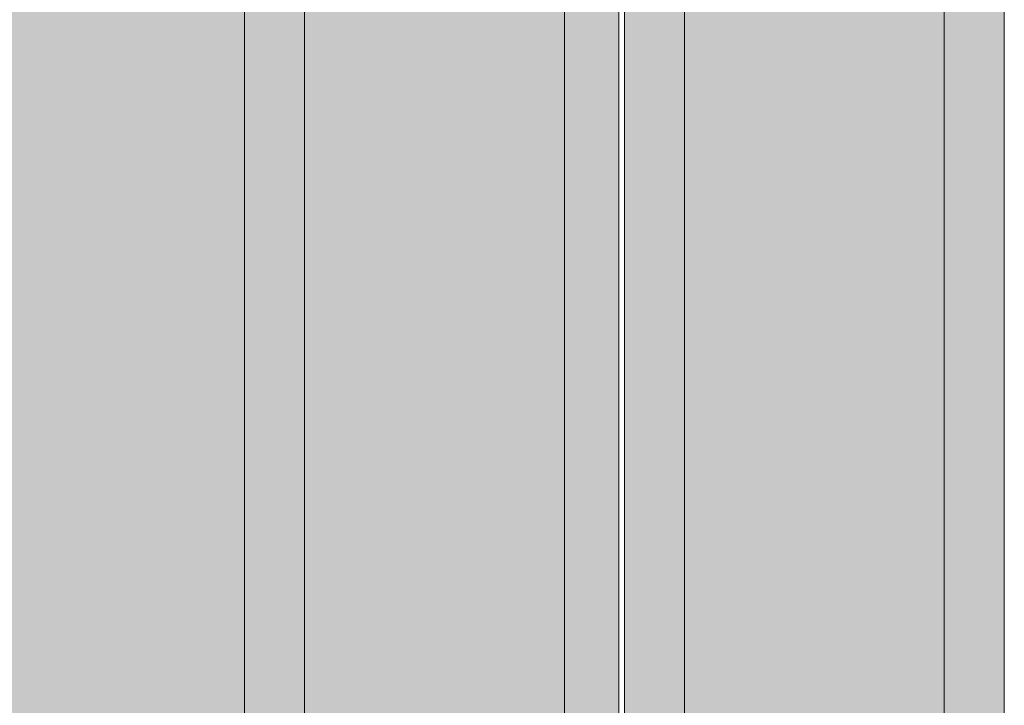
# Model space of a CAD drawing. Units: millimetres. Extents: x 576127511 to 576134686, y 353408293 to 353424125.
# Drawn here: x 576131108 to 576131157, y 353417664 to 353417698 of the extents above; entities that cross this region are included whole.
import ezdxf

# ---------------------------------------------------------------- set-up
doc = ezdxf.new("R2010")
doc.units = ezdxf.units.MM
doc.header["$MEASUREMENT"] = 0
for name, color, linetype, lineweight in [('0_Pen_No__123', 3, 'Continuous', 5), ('0_Pen_No__129', 9, 'Continuous', 5), ('0_Pen_No__93', 254, 'Continuous', 5)]:
    doc.layers.add(name, color=color, linetype=linetype, lineweight=lineweight)
for name, color, linetype, lineweight, true_color in [('0_Pen_No__2', 7, 'Continuous', 5, 0x747474), ('0_Pen_No__51', 7, 'Continuous', 5, 0x005200), ('0_Pen_No__92', 7, 'Continuous', 5, 0xeeeeee)]:
    doc.layers.add(name, color=color, linetype=linetype, lineweight=lineweight, true_color=true_color)

# ---------------------------------------------------------------- blocks, each defined once
blk = doc.blocks.new('00SL80_nerza')
at = {"layer": '0_Pen_No__129', "linetype": 'Continuous'}
blk.add_hatch(color=256, dxfattribs=at).paths.add_polyline_path([(706.304, 0), (706.304, 534), (-706.304, 534), (-706.304, 0)])
for p, q in [((555.151, 0), (607.054, 0)), ((607.054, 0), (660.583, 0))]:
    blk.add_line(p, q, dxfattribs=at)
blk = doc.blocks.new('00_slborts')
at = {"layer": '0_Pen_No__123', "linetype": 'Continuous'}
blk.add_hatch(color=256, dxfattribs=at).paths.add_polyline_path([(206.018, 0), (206.018, 3), (-205.614, 3), (-205.614, 0)])
for p, q in [((-174.988, 3), (188.018, 3)), ((-174.988, 0), (188.018, 0))]:
    blk.add_line(p, q, dxfattribs=at)
blk = doc.blocks.new('00_slborts_2')
at = {"layer": '0_Pen_No__92', "linetype": 'Continuous'}
blk.add_hatch(color=256, dxfattribs=at).paths.add_polyline_path([(206.018, 0), (206.018, 13), (-205.614, 13), (-205.614, 0)])
for p, q in [((-174.988, 13), (188.018, 13)), ((-174.988, 0), (188.018, 0))]:
    blk.add_line(p, q, dxfattribs=at)
blk = doc.blocks.new('00SL80_sans1')
at = {"layer": '0_Pen_No__2', "linetype": 'Continuous'}
for p, q in [((149.977, 3), (215.25, 3)), ((149.977, 0), (215.25, 0))]:
    blk.add_line(p, q, dxfattribs=at)
blk = doc.blocks.new('00SL80_sansdet')
at = {"layer": '0_Pen_No__93', "linetype": 'Continuous'}
blk.add_hatch(color=256, dxfattribs=at).paths.add_polyline_path([(728.518, 0), (728.518, 13), (-728.519, 13), (-728.519, 0)])
for p, q in [((489.144, 13), (549.779, 13)), ((549.779, 13), (611.442, 13)), ((489.144, 0), (549.779, 0)), ((549.779, 0), (611.442, 0))]:
    blk.add_line(p, q, dxfattribs=at)
blk = doc.blocks.new('00SL80_sansdet_2')
at = {"layer": '0_Pen_No__51', "linetype": 'Continuous'}
blk.add_hatch(color=256, dxfattribs=at).paths.add_polyline_path([(728.518, 0), (728.518, 3), (-728.519, 3), (-728.519, 0)])
for p, q in [((489.144, 3), (549.779, 3)), ((549.779, 3), (611.442, 3)), ((489.144, 0), (549.779, 0)), ((549.779, 0), (611.442, 0))]:
    blk.add_line(p, q, dxfattribs=at)

msp = doc.modelspace()

# ---------------------------------------------------------------- block references
at = {"color": 98, "linetype": 'Continuous', "lineweight": 5, "true_color": 0x005200, "zscale": 1000, "rotation": 90}
msp.add_blockref('00SL80_sansdet_2', (576131121.854, 353417131.141), dxfattribs=at)
at = {"color": 254, "linetype": 'Continuous', "lineweight": 5, "zscale": 1000, "rotation": 90}
msp.add_blockref('00SL80_sansdet', (576131134.854, 353417131.141), dxfattribs=at)
at = {"color": 9, "linetype": 'Continuous', "lineweight": 5, "zscale": 1000}
for name, p, rotation in [('00SL80_sans1', (576131134.854, 353417859.79), 270), ('00SL80_nerza', (576131137.575, 353417068.354), 90)]:
    msp.add_blockref(name, p, dxfattribs=dict(at, rotation=rotation))
at = {"color": 3, "linetype": 'Continuous', "lineweight": 5, "zscale": 1000, "rotation": 90}
for p in [(576131140.854, 353417653.772), (576131156.854, 353417653.772)]:
    msp.add_blockref('00_slborts', p, dxfattribs=at)
at = {"color": 7, "linetype": 'Continuous', "lineweight": 5, "true_color": 0xeeeeee, "zscale": 1000, "rotation": 90}
msp.add_blockref('00_slborts_2', (576131153.854, 353417653.772), dxfattribs=at)

doc.saveas('drawing.dxf')
